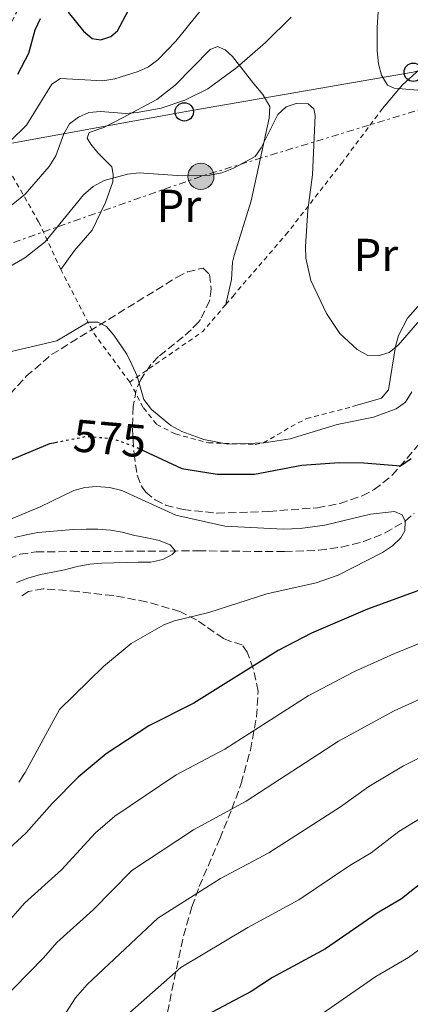
# Model space of a CAD drawing. Units: metres. Extents: x 627055 to 629696, y 4775885 to 4778243.
# Drawn here: x 627236 to 627321, y 4776843 to 4777058 of the extents above; entities that cross this region are included whole.
import ezdxf
from ezdxf.enums import TextEntityAlignment as Align

# ---------------------------------------------------------------- set-up
doc = ezdxf.new("R2010")
doc.units = ezdxf.units.M
doc.header["$MEASUREMENT"] = 0
for name, pattern in [('DGN Style 2', [1.7399219301090239, 1.043953158065414, -0.6959687720436097]), ('DGN Style 3', [2.435890702152634, 1.739921930109024, -0.6959687720436097]), ('DGN Style 5', [1.217945351076317, 0.5219765790327072, -0.6959687720436097]), ('DGN Style 7', [3.4798438602180486, 1.565929737098122, -0.6959687720436097, 0.5219765790327072, -0.6959687720436097])]:
    doc.linetypes.add(name, pattern=pattern)
for name, color, linetype, lineweight in [('Barranco lineal', 142, 'DGN Style 3', 13), ('Cota de curva de nivel directora', 7, 'Continuous', 0), ('Curva de nivel directora', 30, 'Continuous', 30), ('Curva de nivel directora no vista', 30, 'DGN Style 5', 30), ('Curva de nivel intermedia', 30, 'Continuous', 0), ('Etiqueta de uso rústico', 92, 'Continuous', 0), ('Línea de cambio de uso (parcela vista)', 92, 'Continuous', 0), ('Línea eléctrica', 6, 'DGN Style 7', 0), ('Línea telefónica', 7, 'Continuous', 0), ('Poste telefónico', 7, 'Continuous', 0), ('Poste tendido eléctrico', 7, 'Continuous', 0), ('Tela metálica o alambrada', 7, 'DGN Style 2', 0), ('Zona arbolada', 92, 'DGN Style 3', 0)]:
    doc.layers.add(name, color=color, linetype=linetype, lineweight=lineweight)
doc.styles.add('Style-Arial', font='arial.ttf')

# ---------------------------------------------------------------- blocks, each defined once
blk = doc.blocks.new('*U5')
at = {"layer": 'Zona arbolada', "color": 92, "linetype": 'DGN Style 3', "lineweight": 0}
for points in [[(627267.7800000003, 4776841.59, 609.4400000000023), (627269.2100000001, 4776848.75, 607.9600000000064), (627271.2699999996, 4776858.32, 605.3600000000006), (627273.0999999996, 4776864.65, 603.3399999999965), (627274.6900000004, 4776869.039999999, 601.5099999999948), (627279.1399999997, 4776879.480000001, 596.3800000000047), (627281.8200000003, 4776885.92, 593.679999999993), (627283.8099999997, 4776891.52, 592.1300000000047), (627285.8399999999, 4776898.789999999, 591), (627287.2000000002, 4776906.08, 590.2200000000012), (627287.5199999996, 4776911.66, 589.679999999993), (627286.4699999997, 4776916.550000001, 589.4600000000064), (627285.1299999999, 4776920.109999999, 589.1300000000047), (627284.0499999998, 4776921.720000001, 587.8500000000058), (627281.3899999997, 4776922.539999999, 582.9499999999971), (627279.9699999997, 4776923.140000001, 581.6300000000047), (627274.0899999999, 4776927.16, 579.4199999999983), (627270.4400000004, 4776928.99, 578.6300000000047), (627263.1600000003, 4776931.15, 577.929999999993), (627255.9000000004, 4776932.480000001, 577.1999999999971), (627248.2000000002, 4776933.34, 574.1300000000047), (627245.75, 4776933.600000001, 574.1699999999983), (627240.7000000002, 4776933.939999999, 574.9100000000036), (627237.5199999996, 4776933.359999999, 574.5200000000041), (627235.5199999996, 4776932.050000001, 573.9700000000012)], [(627228.5499999998, 4776971.039999999, 585.4400000000023), (627236.9900000002, 4776980.289999999, 585.3800000000047), (627242.5099999999, 4776985.029999999, 585.8300000000017), (627269.8799999999, 4777001.91, 589.8999999999943), (627272.1200000001, 4777003.039999999, 590.2599999999948), (627275.5300000003, 4777003.9, 590.8300000000017), (627276.9600000001, 4777002.460000001, 591.0599999999977), (627277.29, 4776999.34, 591.1699999999983), (627276.9400000004, 4776996.77, 591.3300000000017), (627274.9900000002, 4776992.710000001, 593.7400000000052), (627274.5199999996, 4776992.100000001, 593.820000000007), (627272.9199999999, 4776990.4, 593.3800000000047), (627271.1799999997, 4776988.91, 592.5200000000041), (627265.7800000003, 4776984.59, 589.0800000000017), (627264.1399999997, 4776982.84, 588.1699999999983), (627261.9600000001, 4776979.560000001, 587.4499999999971), (627260.9400000004, 4776977.300000001, 587.1100000000006), (627260.2800000003, 4776973.67, 586.1199999999953), (627260.1299999999, 4776969.01, 584.3300000000017), (627260.4800000006, 4776963.42, 580.8300000000017), (627261.1500000004, 4776958.710000001, 579.4600000000064), (627262.1200000001, 4776956.34, 579.029999999999), (627263.0599999997, 4776955.050000001, 578.8300000000017), (627265.0899999999, 4776953.33, 578.5200000000041), (627267.3399999999, 4776952.210000001, 578.2899999999936), (627271.2100000001, 4776951.24, 578.3300000000017), (627278.5599999997, 4776950.460000001, 579.6499999999943), (627289.8300000001, 4776950.82, 580.7899999999936), (627300.4500000002, 4776951.640000001, 581.0899999999965), (627305.3700000001, 4776952.550000001, 581.1600000000036), (627310.2199999997, 4776954.210000001, 581.320000000007), (627312.79, 4776955.58, 581.4600000000064), (627316.75, 4776958.699999999, 581.8099999999977), (627326.5499999998, 4776970.119999999, 583.0500000000029)]]:
    blk.add_polyline3d(points, dxfattribs=at)
blk = doc.blocks.new('5PELE')
at = {"layer": 'Poste tendido eléctrico', "linetype": 'Continuous', "lineweight": 0}
h = blk.add_hatch(color=9, dxfattribs=at)
edge = h.paths.add_edge_path()
edge.add_arc((-2.000000476837158e-05, 0), 0.2850000000000001, 0, 360)
at = {"layer": 'Poste tendido eléctrico', "color": 252, "linetype": 'Continuous', "lineweight": 0}
blk.add_circle((-2.000000476837158e-05, 0), 0.2850000000000001, dxfattribs=at)
blk = doc.blocks.new('5PTT')
at = {"layer": 'Poste telefónico', "color": 7, "linetype": 'Continuous', "lineweight": 30}
blk.add_circle((2.382683753967285e-05, 4.306399822235108e-05), 0.1995000005932858, dxfattribs=at)

msp = doc.modelspace()

# ---------------------------------------------------------------- linework, layer by layer
at = {"layer": 'Barranco lineal', "color": 142, "linetype": 'DGN Style 3', "lineweight": 13}
msp.add_polyline3d([(627230.8899999997, 4776939.680000001, 563.5500000000029), (627235.6699999999, 4776941.51, 563.4400000000023), (627239.1500000004, 4776942.02, 563.5), (627274.4500000002, 4776942.230000001, 565.2899999999936), (627293.29, 4776942.060000001, 566.75), (627300.75, 4776942.369999999, 567.4700000000012), (627305.6799999997, 4776943.050000001, 568.0399999999936), (627310.5099999999, 4776944.27, 568.6699999999983), (627315.2100000001, 4776946.16, 569.3399999999965), (627319.5300000003, 4776948.710000001, 570), (627321.5, 4776950.380000001, 570.5)], dxfattribs=at)
at = {"layer": 'Curva de nivel directora', "color": 30, "linetype": 'Continuous', "lineweight": 30, "flags": 128}
for points, elevation in [([(627246.1499999991, 4777059.710000001), (627249.4500000004, 4777055.570000002), (627251.3599999994, 4777053.970000001), (627253.2599999993, 4777053.66), (627255.4499999997, 4777054.34), (627256.8699999991, 4777055.640000001), (627259.2599999985, 4777060.140000002)], 600.0000000000002), ([(627235.1799999989, 4777046.160000001), (627237.5700000006, 4777050.710000002), (627238.9599999986, 4777055.820000002), (627240.1099999996, 4777058.330000003)], 600.0000000000002), ([(627232.2300000007, 4776961.53), (627242.1399999993, 4776965.660000001), (627243.3300000007, 4776965.880000002)], 575.0000000000003), ([(627262.4599999993, 4776964.130000002), (627270.8799999993, 4776960.189999999), (627278.5899999985, 4776958.980000002), (627286.74, 4776958.950000001), (627297.0099999984, 4776960.930000002), (627305.2099999993, 4776961.500000001), (627310.5699999993, 4776961.430000001), (627318.5499999989, 4776960.800000002), (627320.8600000001, 4776962.400000002)], 575.0000000000002), ([(627329.85, 4776936.270000001), (627311.3499999995, 4776929.510000002), (627299.1499999998, 4776924.260000001), (627291.8699999999, 4776920.53), (627273.49, 4776909.01), (627263.6900000009, 4776904.050000001), (627254.4199999992, 4776897.960000002), (627248.3099999983, 4776892.87), (627242.6100000008, 4776887.140000002), (627236.9899999994, 4776880.720000002), (627229.1399999994, 4776873.570000002)], 575.0000000000002), ([(627324.7699999993, 4776871.130000001), (627318.7799999992, 4776866.390000002), (627313.4900000007, 4776863.250000002), (627302.2000000008, 4776855.430000001), (627290.6399999983, 4776849.180000002), (627285.9699999989, 4776846.140000002), (627276.2999999995, 4776841)], 600.0000000000001)]:
    msp.add_lwpolyline(points, dxfattribs=dict(at, elevation=elevation))
at = {"layer": 'Curva de nivel directora no vista', "color": 30, "linetype": 'DGN Style 5', "lineweight": 30, "elevation": 575.0000000000005, "flags": 128}
msp.add_lwpolyline([(627243.3300000007, 4776965.880000002), (627250.2199999995, 4776967.210000002), (627255.8699999999, 4776966.7), (627260.7400000005, 4776964.930000001), (627262.4599999993, 4776964.130000002)], dxfattribs=at)
at = {"layer": 'Curva de nivel intermedia', "color": 30, "linetype": 'Continuous', "lineweight": 0, "flags": 128}
for points, elevation in [([(627324.8400000009, 4777042.470000001), (627317.1500000019, 4777043.140000002), (627315.6900000002, 4777043.749999999), (627314.3700000013, 4777045.970000001), (627313.740000001, 4777048.390000001), (627313.4400000015, 4777051.279999999), (627313.4800000017, 4777056.310000001), (627314.3300000011, 4777070.050000001)], 590.0000000000002), ([(627274.7900000007, 4777059.82), (627269.5800000007, 4777053.340000001), (627265.7000000002, 4777049.289999999), (627263.6600000019, 4777047.779999999), (627261.3600000017, 4777046.730000001), (627256.2900000003, 4777045.109999998), (627253.6799999995, 4777044.71), (627244.4900000006, 4777045.220000001), (627242.5800000017, 4777043.970000001), (627237.070000002, 4777035.060000001), (627229.8900000004, 4777028.05)], 595), ([(627294.7100000007, 4777058.609999998), (627289.1000000003, 4777053.099999999), (627282.8900000011, 4777047.599999998), (627276.57, 4777042.929999999), (627271.5300000019, 4777040.52), (627266.3799999999, 4777038.779999998), (627261.1500000017, 4777037.770000001), (627258.6600000017, 4777037.59), (627253.1500000019, 4777038.019999999), (627250.6599999998, 4777037.83), (627248.3600000021, 4777036.810000001), (627246.4400000019, 4777035.31), (627245.1600000013, 4777033.17), (627243.4600000002, 4777028.38), (627241.9699999993, 4777026), (627236.7400000013, 4777019.989999999), (627232.6200000017, 4777016.679999999)], 590.0000000000002), ([(627222.8200000006, 4776998.149999999), (627236.700000001, 4777006.100000001), (627241.1500000014, 4777009.58), (627249.4800000017, 4777019.859999999), (627251.6100000018, 4777021.67), (627253.9500000001, 4777022.949999998), (627259.0900000008, 4777024.390000001), (627261.5800000008, 4777024.649999999), (627270.9700000008, 4777023.99), (627277.0199999993, 4777024.140000001), (627279.6200000009, 4777024.649999999), (627282.1700000013, 4777025.680000001), (627286.900000001, 4777028.199999999), (627288.2100000008, 4777030.119999999), (627291.8400000007, 4777037.34), (627293.6500000012, 4777039.050000001), (627295.8399999995, 4777039.789999999), (627298.4200000011, 4777039.699999999), (627299.6399999993, 4777038.600000001), (627299.9500000001, 4777037.119999999), (627299.350000001, 4777024.24), (627298.3600000007, 4777016.509999999), (627297.820000002, 4777008.619999999), (627297.9000000004, 4777006.07), (627299.0100000012, 4777001.189999999), (627302.4000000019, 4776993.970000001), (627305.320000001, 4776989.62), (627309.0700000017, 4776986.119999999), (627311.440000001, 4776984.850000001), (627313.6600000005, 4776984.73), (627316.040000001, 4776985.470000002), (627318.0300000003, 4776987.080000001), (627323.2100000015, 4776993.050000001)], 585), ([(627601.3600000018, 4776996.180000001), (627588.3399999997, 4776986.300000001), (627576.5600000003, 4776979.619999999), (627572.0200000006, 4776977.489999999), (627562.2599999995, 4776973.75), (627549.0200000006, 4776969.449999999), (627518.630000001, 4776952.939999999), (627503.3899999994, 4776945.350000001), (627481.260000001, 4776935.159999999), (627444.9100000004, 4776919.84), (627416.4299999997, 4776905.81), (627408.9700000009, 4776902.74), (627403.4200000009, 4776899.910000001), (627395.2600000004, 4776896.560000001), (627378.4200000004, 4776888.33), (627343.6499999999, 4776867.999999999), (627332.5299999999, 4776860.779999999), (627322.4699999995, 4776855.180000001), (627320.27, 4776853.569999998), (627313.1599999999, 4776849.4), (627301.5500000003, 4776841.390000001)], 605), ([(627258.9299999999, 4776985.13), (627256.0900000012, 4776989.289999999), (627254.5100000009, 4776991.130000001), (627252.5599999997, 4776992.09), (627250.5200000012, 4776992.069999999), (627243.6600000013, 4776987.99), (627233.4500000011, 4776985.63), (627220.9299999997, 4776981.41), (627213.4200000016, 4776977.74), (627200.9400000004, 4776973.109999998), (627193.8200000012, 4776969.92), (627176.3500000011, 4776963.390000001), (627173.9100000003, 4776962.82), (627155.2100000008, 4776961.98), (627144.2899999997, 4776960.980000001), (627126.510000001, 4776957.270000001), (627121.3500000001, 4776956.640000001), (627118.9500000017, 4776956.890000001), (627117.480000001, 4776957.619999999), (627113.7900000006, 4776963.27), (627112.2400000016, 4776963.630000002), (627102.4000000001, 4776960.369999998), (627089.55, 4776959.99), (627078.5300000008, 4776960.439999999)], 580.0000000000005), ([(627321.0299999999, 4776976.880000002), (627319.6599999998, 4776974.66), (627317.6300000002, 4776973.199999998), (627312.6600000014, 4776971.390000001), (627304.730000001, 4776969.789999999), (627294.5200000008, 4776966.649999999), (627288.8400000011, 4776965.819999999), (627280.9000000019, 4776965.46), (627275.6700000013, 4776966.479999999), (627270.9100000004, 4776968.23), (627268.5000000009, 4776969.579999999), (627264.3200000012, 4776973.06), (627262.6300000013, 4776975.21), (627261.1300000015, 4776980.300000002), (627260.0099999995, 4776982.840000001), (627258.9299999999, 4776985.13)], 580.0000000000001), ([(627445.9000000006, 4776966.060000001), (627445.6500000001, 4776964.789999999), (627444.3400000003, 4776963.029999998), (627435.3200000015, 4776957.140000001), (627423.6500000015, 4776950.42), (627421.4900000001, 4776949.390000001), (627410.7000000009, 4776945.079999999), (627389.3400000016, 4776938.779999998), (627375.7800000008, 4776933.189999999), (627352.4900000001, 4776923.710000001), (627340.7900000013, 4776918.099999999), (627317.1800000009, 4776907.380000001), (627305.0300000005, 4776900.77), (627284.9200000007, 4776887.650000001), (627273.4299999995, 4776881.42), (627259.9900000016, 4776872.51), (627251.6100000018, 4776863.96), (627243.6900000004, 4776856.84), (627240.7600000001, 4776853.49), (627230.9600000011, 4776843.539999999), (627226.890000001, 4776840.380000001)], 585), ([(627235.4100000013, 4776891.779999999), (627236.7500000002, 4776893.890000001), (627244.2699999993, 4776907.67), (627253.8400000003, 4776917.029999998), (627259.8500000008, 4776922.01), (627266.9500000019, 4776926.109999999), (627269.3000000011, 4776926.960000001), (627276.78, 4776928.789999999), (627289.4199999999, 4776932.830000001), (627300.2000000003, 4776935.24), (627304.9900000002, 4776936.930000001), (627314.6300000006, 4776941.850000001), (627316.8099999999, 4776943.309999999), (627318.6000000003, 4776945.06), (627319.500000001, 4776946.600000001), (627319.5400000013, 4776948.720000001), (627318.910000001, 4776950.079999999), (627317.2600000014, 4776950.84), (627311.9800000018, 4776950.259999998), (627302.0700000012, 4776947.869999999), (627296.7000000001, 4776947.100000001), (627293.0600000012, 4776946.99), (627280.2699999993, 4776947.640000001), (627269.6100000017, 4776950.029999998), (627257.7899999999, 4776955.399999999), (627255.11, 4776956.039999999), (627252.3200000004, 4776956.249999999), (627249.740000001, 4776956.039999999), (627247.3300000015, 4776955.390000001), (627239.8700000005, 4776951.789999999), (627225.3200000017, 4776945.759999999)], 570), ([(627234.8900000005, 4776935.339999998), (627237.3700000015, 4776936.25), (627240.1000000007, 4776937.08), (627242.7800000008, 4776937.59), (627245.3199999998, 4776938.13), (627248.0700000013, 4776938.83), (627250.860000001, 4776939.319999999), (627253.4900000016, 4776939.529999999), (627256.0800000001, 4776939.63), (627258.76, 4776939.720000001), (627261.3500000006, 4776939.739999999), (627264.110000001, 4776939.8), (627266.7400000019, 4776940.34), (627268.8200000006, 4776941.439999999), (627269.4800000022, 4776942.189999999), (627268.3300000011, 4776943.56), (627265.9500000007, 4776944.5), (627263.3100000009, 4776945.090000001), (627260.6199999996, 4776945.600000001), (627257.9100000006, 4776946.279999999), (627255.3800000004, 4776946.76), (627252.5900000009, 4776946.970000001), (627250.0300000017, 4776946.98), (627247.2700000012, 4776946.900000001), (627244.6100000013, 4776946.640000001), (627242.1100000001, 4776946.420000001), (627239.5100000006, 4776946.21), (627237.0000000005, 4776945.75), (627234.4500000002, 4776945.150000001)], 565.0000000000001), ([(627150.5599999994, 4776825.779999998), (627156.23, 4776843.740000002), (627157.8100000003, 4776845.890000001), (627160.0299999998, 4776847.519999999), (627165.4200000011, 4776849.880000001), (627167.8200000017, 4776850.58), (627181.4299999995, 4776852.069999999), (627194.76, 4776851.550000001), (627208.4100000004, 4776849.470000001), (627213.4000000015, 4776849.779999998), (627223.5600000004, 4776852.619999999), (627225.6200000013, 4776854.140000001), (627229.1200000015, 4776857.76), (627232.1800000014, 4776860.33), (627236.6500000019, 4776865.399999999), (627244.6700000018, 4776872.7), (627252.1200000015, 4776880.749999999), (627256.2800000012, 4776884.380000001), (627269.6299999997, 4776893.369999998), (627280.2600000004, 4776898.999999999), (627298.4500000002, 4776910.650000001), (627308.5300000008, 4776915.939999999), (627317.0600000003, 4776919.759999999), (627336.0599999992, 4776927.490000002)], 580.0000000000001), ([(627243.5499999997, 4776838.210000001), (627247.7400000006, 4776844.81), (627250.2599999997, 4776847.689999998), (627265.6900000013, 4776862.179999999), (627279.3500000006, 4776870.779999999), (627289.8300000012, 4776876.41), (627305.4700000008, 4776886.46), (627311.6100000008, 4776890.890000001), (627319.1600000013, 4776895.390000002), (627359.530000001, 4776915.609999998)], 590.0000000000001), ([(627259.5900000016, 4776841.590000001), (627270.7000000003, 4776851.369999999), (627285.2699999993, 4776860.140000001), (627296.4200000007, 4776866.17), (627307.4700000014, 4776873.640000001), (627312.1200000005, 4776876.42), (627318.1900000012, 4776881.01), (627327.76, 4776886.929999999)], 595)]:
    msp.add_lwpolyline(points, dxfattribs=dict(at, elevation=elevation))
at = {"layer": 'Línea de cambio de uso (parcela vista)', "color": 92, "linetype": 'Continuous', "lineweight": 0}
for points in [[(627244.5499999998, 4777003.539999999, 582.779999999999), (627247.4800000006, 4777007.730000001, 583.029999999999), (627251.3300000001, 4777012.15, 583.279999999999), (627254.2400000002, 4777018.15, 584.1499999999943), (627255.8600000005, 4777022.710000001, 585.279999999999), (627255.9699999997, 4777024.310000001, 585.279999999999), (627255.6100000005, 4777025.960000001, 585.529999999999), (627252.5899999999, 4777029.029999999, 586.529999999999), (627251.0800000001, 4777030.92, 587.3899999999994), (627250.2800000003, 4777032.230000001, 587.8999999999943), (627250.6799999997, 4777033.470000001, 588.029999999999), (627253.8799999999, 4777034.560000001, 588.6499999999943), (627258.1399999997, 4777036.710000001, 590.1999999999971), (627265.4600000001, 4777040.67, 591.1999999999971), (627269.4500000002, 4777043.75, 591.779999999999), (627277.0700000003, 4777051.560000001, 592.1000000000058), (627278.6399999997, 4777052.189999999, 592.1499999999943), (627280.3300000001, 4777051.460000001, 591.7899999999936), (627281.9500000002, 4777050.050000001, 590.820000000007), (627286.5599999997, 4777044.039999999, 586.9900000000052), (627288.5099999999, 4777041.720000001, 585.9600000000064), (627290.0999999996, 4777039.140000001, 585.279999999999), (627289.9299999997, 4777036.58, 585.279999999999), (627286.0199999996, 4777018.560000001, 583.779999999999), (627282.3200000003, 4777006.630000001, 583.0599999999977), (627281.9600000001, 4777005.180000001, 583.029999999999), (627281.7000000002, 4777001.359999999, 583.279999999999), (627280.4500000002, 4776995.91, 583.0500000000029)], [(627314.6299999999, 4777038.680000001, 589.2599999999948), (627318.9800000006, 4777043.82, 589.6399999999994), (627322.6600000003, 4777047.189999999, 590.0800000000017), (627325.9299999997, 4777051.189999999, 590.1399999999994)], [(627308.1100000005, 4776973.680000001, 582.8899999999994), (627314.4000000004, 4776975.539999999, 583.2599999999948), (627315.9199999999, 4776977.350000001, 583.3899999999994), (627317.4600000001, 4776986.810000001, 584.2599999999948), (627318.1100000005, 4776989.189999999, 584.6199999999953), (627320.0300000003, 4776992.960000001, 585.25), (627326.3399999999, 4777000.050000001, 586.4600000000064)]]:
    msp.add_polyline3d(points, dxfattribs=at)
at = {"layer": 'Línea eléctrica', "color": 6, "linetype": 'DGN Style 7', "lineweight": 0}
msp.add_polyline3d([(627337.2600000025, 4777040.390000002, 590.070000000007), (627331.6700000021, 4777041.17, 590.0399999999936), (627275.0399999993, 4777023.88, 584.9799999999959), (627205.4299999991, 4776999.32, 589.5800000000017), (627134.3999999994, 4776976.430000001, 587.1300000000047), (627099.8369506296, 4776976.493946438, 585.571299999996), (627091.1599999999, 4776976.51, 585.179999999993)], dxfattribs=at)
at = {"layer": 'Línea telefónica', "color": 7, "linetype": 'Continuous', "lineweight": 0}
msp.add_polyline3d([(627130.079999999, 4777032.11, 602.8099999999977), (627169.920000001, 4777019.470000001, 599.9600000000064), (627271.4200000028, 4777037.939999999, 589.2200000000012), (627321.320000001, 4777046.58, 589.9799999999959), (627328.5799999987, 4777048.659999999, 590.1600000000036)], dxfattribs=at)
at = {"layer": 'Tela metálica o alambrada', "color": 7, "linetype": 'DGN Style 2', "lineweight": 0, "extrusion": (-0.4213088125675201, -0.3677434096311376, 0.8290136724601179), "elevation": -2020491.165086213, "flags": 128}
msp.add_lwpolyline([(-3186377.894189586, 2996263.503683086), (-3186391.166297943, 2996264.844816846), (-3186406.209170466, 2996269.315262713)], dxfattribs=at)
at = {"layer": 'Tela metálica o alambrada', "color": 7, "linetype": 'DGN Style 2', "lineweight": 0, "extrusion": (-0.2350855171305535, 0.1548726636961537, 0.9595568027350536), "elevation": 592921.0016670304, "flags": 128}
msp.add_lwpolyline([(-4334230.09584559, -2018926.741886573), (-4334222.437769147, -2018927.736504682), (-4334204.504747669, -2018935.267184645)], dxfattribs=at)
at = {"layer": 'Tela metálica o alambrada', "color": 7, "linetype": 'DGN Style 2', "lineweight": 0}
for points in [[(627244.5499999998, 4777003.539999999, 583.8999999999943), (627239.6900000004, 4777013.960000001, 586.8999999999943), (627229.2699999996, 4777032.32, 596.8899999999994), (627222.5099999999, 4777046.5, 602.3899999999994), (627228.1500000004, 4777049.789999999, 603.3899999999994), (627233.0499999998, 4777056.130000001, 603.8899999999994), (627236.3600000005, 4777062.42, 604.3899999999994), (627237.5999999996, 4777067.430000001, 604.1399999999994), (627240.6399999997, 4777070.430000001, 605.3899999999994), (627246.2100000001, 4777072.730000001, 606.6399999999994), (627251.7599999999, 4777074.09, 606.6399999999994), (627257.5599999997, 4777078.939999999, 606.1399999999994), (627265.4500000002, 4777086.869999999, 606.8899999999994), (627271.75, 4777092.109999999, 606.8899999999994), (627276.5499999998, 4777096.300000001, 606.3899999999994), (627278.6799999997, 4777100.060000001, 605.6499999999943)], [(627314.6299999999, 4777038.680000001, 589.3999999999943), (627305.9400000004, 4777027.060000001, 587.2700000000041), (627294.0199999996, 4777011.710000001, 585.1499999999943), (627282.29, 4776998.060000001, 583.1499999999943), (627280.4500000002, 4776995.91, 583.0500000000029)], [(627259.54, 4776979.039999999, 580.6499999999943), (627262.54, 4776973.4, 580.5200000000041), (627265.4199999999, 4776969.789999999, 580.5200000000041), (627269.5099999999, 4776967.720000001, 580.5200000000041), (627276.6799999997, 4776965.789999999, 580.5200000000041), (627286.9000000004, 4776965.41, 581.2700000000041), (627288.6799999997, 4776965.779999999, 581.3899999999994), (627294.7000000002, 4776969.310000001, 581.5200000000041), (627298.0499999998, 4776971.060000001, 581.8899999999994), (627308.1100000005, 4776973.680000001, 582.8899999999994)]]:
    msp.add_polyline3d(points, dxfattribs=at)
at = {"layer": 'Zona arbolada', "color": 92, "linetype": 'DGN Style 3', "lineweight": 0}
for points in [[(627228.5499999998, 4776971.039999999, 585.4400000000023), (627236.9900000002, 4776980.289999999, 585.3800000000047), (627242.5099999999, 4776985.029999999, 585.8300000000017), (627269.8799999999, 4777001.91, 589.8999999999943), (627272.1200000001, 4777003.039999999, 590.2599999999948), (627275.5300000003, 4777003.9, 590.8300000000017), (627276.9600000001, 4777002.460000001, 591.0599999999977), (627277.29, 4776999.34, 591.1699999999983), (627276.9400000004, 4776996.77, 591.3300000000017), (627274.9900000002, 4776992.710000001, 593.7400000000052), (627274.5199999996, 4776992.100000001, 593.820000000007), (627272.9199999999, 4776990.4, 593.3800000000047), (627271.1799999997, 4776988.91, 592.5200000000041), (627265.7800000003, 4776984.59, 589.0800000000017), (627264.1399999997, 4776982.84, 588.1699999999983), (627261.9600000001, 4776979.560000001, 587.4499999999971), (627260.9400000004, 4776977.300000001, 587.1100000000006), (627260.2800000003, 4776973.67, 586.1199999999953), (627260.1299999999, 4776969.01, 584.3300000000017), (627260.4800000006, 4776963.42, 580.8300000000017), (627261.1500000004, 4776958.710000001, 579.4600000000064), (627262.1200000001, 4776956.34, 579.029999999999), (627263.0599999997, 4776955.050000001, 578.8300000000017), (627265.0899999999, 4776953.33, 578.5200000000041), (627267.3399999999, 4776952.210000001, 578.2899999999936), (627271.2100000001, 4776951.24, 578.3300000000017), (627278.5599999997, 4776950.460000001, 579.6499999999943), (627289.8300000001, 4776950.82, 580.7899999999936), (627300.4500000002, 4776951.640000001, 581.0899999999965), (627305.3700000001, 4776952.550000001, 581.1600000000036), (627310.2199999997, 4776954.210000001, 581.320000000007), (627312.79, 4776955.58, 581.4600000000064), (627316.75, 4776958.699999999, 581.8099999999977), (627326.5499999998, 4776970.119999999, 583.0500000000029)], [(627267.7800000003, 4776841.59, 609.4400000000023), (627269.2100000001, 4776848.75, 607.9600000000064), (627271.2699999996, 4776858.32, 605.3600000000006), (627273.0999999996, 4776864.65, 603.3399999999965), (627274.6900000004, 4776869.039999999, 601.5099999999948), (627279.1399999997, 4776879.480000001, 596.3800000000047), (627281.8200000003, 4776885.92, 593.679999999993), (627283.8099999997, 4776891.52, 592.1300000000047), (627285.8399999999, 4776898.789999999, 591), (627287.2000000002, 4776906.08, 590.2200000000012), (627287.5199999996, 4776911.66, 589.679999999993), (627286.4699999997, 4776916.550000001, 589.4600000000064), (627285.1299999999, 4776920.109999999, 589.1300000000047), (627284.0499999998, 4776921.720000001, 587.8500000000058), (627281.3899999997, 4776922.539999999, 582.9499999999971), (627279.9699999997, 4776923.140000001, 581.6300000000047), (627274.0899999999, 4776927.16, 579.4199999999983), (627270.4400000004, 4776928.99, 578.6300000000047), (627263.1600000003, 4776931.15, 577.929999999993), (627255.9000000004, 4776932.480000001, 577.1999999999971), (627248.2000000002, 4776933.34, 574.1300000000047), (627245.75, 4776933.600000001, 574.1699999999983), (627240.7000000002, 4776933.939999999, 574.9100000000036), (627237.5199999996, 4776933.359999999, 574.5200000000041), (627235.5199999996, 4776932.050000001, 573.9700000000012)]]:
    msp.add_polyline3d(points, dxfattribs=at)

# ---------------------------------------------------------------- block references
at = {"layer": 'Poste telefónico', "color": 7, "linetype": 'Continuous', "lineweight": 0, "xscale": 10, "yscale": 10, "zscale": 10}
for p in [(627321.320000001, 4777046.58, 589.9799999999959), (627271.4200000028, 4777037.939999999, 589.2200000000012)]:
    msp.add_blockref('5PTT', p, dxfattribs=at)
at = {"layer": 'Poste tendido eléctrico', "color": 7, "linetype": 'Continuous', "lineweight": 0, "xscale": 10, "yscale": 10, "zscale": 10}
msp.add_blockref('5PELE', (627275.0399999993, 4777023.88, 584.9799999999959), dxfattribs=at)
at = {"layer": 'Zona arbolada', "color": 92, "linetype": 'DGN Style 3', "lineweight": 0}
msp.add_blockref('*U5', (0, 0), dxfattribs=at)

# ---------------------------------------------------------------- texts
at = {"layer": 'Cota de curva de nivel directora', "color": 7, "linetype": 'Continuous', "lineweight": 0, "style": 'Style-Arial'}
msp.add_text('575', height=7.000000000000002, rotation=354.87593, dxfattribs=at).set_placement((627255.2114320276, 4776966.762379241, 575), align=Align.MIDDLE_CENTER)
at = {"layer": 'Etiqueta de uso rústico', "color": 92, "linetype": 'Continuous', "lineweight": 0, "style": 'Style-Arial'}
for p in [(627270.255456607, 4777017.460010001, 584.2299999999959), (627313.1754566092, 4777006.770010002, 585.6199999999953)]:
    msp.add_text('Pr', height=7.000000000000002, dxfattribs=at).set_placement(p, align=Align.MIDDLE_CENTER)

doc.saveas('drawing.dxf')
